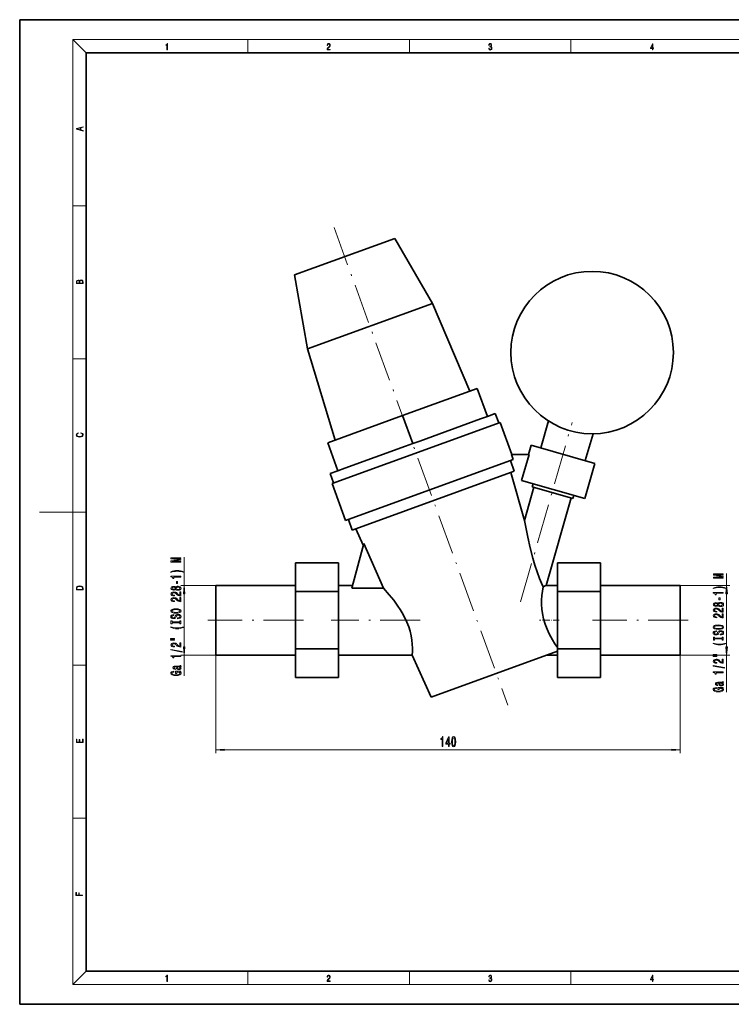
# Model space of a CAD drawing. Extents: x 0 to 420, y 0 to 297.
# Drawn here: x 0 to 215, y 0 to 297 of the extents above; entities that cross this region are included whole.
import ezdxf

# ---------------------------------------------------------------- set-up
doc = ezdxf.new("R2010")
doc.units = 0
doc.linetypes.add('DASHDOT', pattern=[18.5, 12, -3, 0.5, -3])

msp = doc.modelspace()

# ---------------------------------------------------------------- linework, layer by layer
at = {"color": 7, "lineweight": 35}
for p, q in [((210, 297), (0, 297)), ((0, 297), (0, 0)), ((420, 297), (210, 297)), ((410, 287), (20, 287)), ((20, 287), (20, 10)), ((113.148895, 231.03064), (82.838684, 219.998627)), ((113.148895, 231.03064), (124.470917, 211.420349)), ((86.770782, 197.698624), (82.838684, 219.998627)), ((86.770782, 197.698624), (124.470917, 211.420349)), ((124.470917, 211.420349), (135.700287, 184.965607)), ((95.17337, 170.215012), (86.770782, 197.698624)), ((115.436829, 177.590302), (137.989441, 185.798798)), ((141.067627, 177.341553), (137.989441, 185.798798)), ((92.884216, 169.381821), (115.436829, 177.590302)), ((144.841217, 175.522491), (94.240906, 157.105499)), ((118.515015, 169.133072), (115.436829, 177.590302)), ((138.935242, 176.56543), (120.6474, 169.90921)), ((141.067627, 177.341553), (138.935242, 176.56543)), ((143.41687, 178.196609), (141.067627, 177.341553)), ((143.41687, 178.196609), (144.442932, 175.377533)), ((144.841217, 175.522491), (148.360809, 165.852509)), ((157.108093, 167.859009), (159.429291, 175.954071)), ((95.962372, 160.924591), (92.884216, 169.381821)), ((120.6474, 169.90921), (118.515015, 169.133072)), ((170.565735, 164.000092), (172.886963, 172.095154)), ((116.382599, 168.356949), (98.094788, 161.700714)), ((118.515015, 169.133072), (116.382599, 168.356949)), ((153.411835, 165.852509), (154.224304, 168.685913)), ((154.224304, 168.685913), (173.449524, 163.173172)), ((98.294617, 145.968018), (148.825043, 164.359573)), ((147.986328, 164.054321), (149.156891, 160.838287)), ((153.622009, 165.852509), (148.281647, 165.852509)), ((148.825043, 164.359573), (148.281647, 165.852509)), ((151.372192, 158.006485), (153.622009, 165.852509)), ((95.962372, 160.924591), (93.613159, 160.069534)), ((98.094788, 161.700714), (95.962372, 160.924591)), ((149.156891, 160.838287), (100.301453, 143.056366)), ((152.224976, 145.956757), (148.089081, 160.449631)), ((173.449524, 163.173172), (170.403229, 152.549438)), ((94.639221, 157.250458), (93.613159, 160.069534)), ((170.403229, 152.549438), (151.372192, 158.006485)), ((98.294617, 145.968018), (94.240906, 157.105499)), ((155.091553, 155.953644), (152.224976, 145.956757)), ((154.795044, 157.025009), (154.533691, 156.113617)), ((166.825531, 152.588989), (154.533691, 156.113617)), ((166.296844, 152.740585), (158.730164, 126.352501)), ((167.086853, 153.500381), (166.825531, 152.588989)), ((100.301453, 143.056366), (99.13092, 146.2724)), ((103.595093, 138.450928), (101.365967, 143.443802)), ((103.729523, 138.952667), (100.141174, 125.560745)), ((109.724579, 125.560745), (103.729523, 138.952667)), ((83.167542, 124.512756), (83.167542, 133.173004)), ((83.167542, 133.173004), (96.167542, 133.173004)), ((96.167542, 133.173004), (96.167542, 124.512756)), ((162.167542, 133.173004), (175.167542, 133.173004)), ((162.167542, 124.512756), (162.167542, 133.173004)), ((175.167542, 133.173004), (175.167542, 124.512756)), ((59.167542, 126.352501), (59.167542, 105.352501)), ((59.167542, 126.352501), (83.167542, 126.352501)), ((96.167542, 126.352501), (100.353333, 126.352501)), ((100.141174, 125.560745), (109.724579, 125.560745)), ((158.730164, 126.352501), (162.167542, 126.352501)), ((175.167542, 126.352501), (199.167542, 126.352501)), ((199.167542, 105.352501), (199.167542, 126.352501)), ((83.167542, 107.192245), (83.167542, 124.512756)), ((83.167542, 124.512756), (96.167542, 124.512756)), ((96.167542, 124.512756), (96.167542, 107.192245)), ((162.167542, 124.512756), (175.167542, 124.512756)), ((162.167542, 107.192245), (162.167542, 124.512756)), ((175.167542, 124.512756), (175.167542, 107.192245)), ((83.167542, 98.53199), (83.167542, 107.192245)), ((83.167542, 107.192245), (96.167542, 107.192245)), ((96.167542, 107.192245), (96.167542, 98.53199)), ((162.167542, 107.192245), (175.167542, 107.192245)), ((162.167542, 98.53199), (162.167542, 107.192245)), ((175.167542, 107.192245), (175.167542, 98.53199)), ((83.167542, 105.352501), (59.167542, 105.352501)), ((118.372223, 105.352501), (96.167542, 105.352501)), ((124.059143, 92.614746), (118.372223, 105.352501)), ((124.059143, 92.614746), (162.167542, 106.485077)), ((162.167542, 105.352501), (159.055817, 105.352501)), ((199.167542, 105.352501), (175.167542, 105.352501)), ((96.167542, 98.53199), (83.167542, 98.53199)), ((175.167542, 98.53199), (162.167542, 98.53199)), ((20, 10), (410, 10)), ((0, 0), (420, 0))]:
    msp.add_line(p, q, dxfattribs=at)
at = {"color": 7, "lineweight": 13}
for p, q in [((20, 287), (16, 291)), ((16, 291), (414, 291)), ((16, 291), (16, 6)), ((68.75, 287), (68.75, 291)), ((117.5, 287), (117.5, 291)), ((166.25, 287), (166.25, 291)), ((16, 240.833328), (20, 240.833328)), ((16, 194.666672), (20, 194.666672)), ((16, 148.5), (6, 148.5)), ((16, 148.5), (20, 148.5)), ((49.617249, 126.352501), (49.617249, 134.834427)), ((213.186646, 126.352501), (213.186646, 129.941116)), ((59.167542, 126.352501), (48.617249, 126.352501)), ((199.167542, 126.352501), (214.186646, 126.352501)), ((49.617249, 107.842987), (49.617249, 123.862015)), ((213.186646, 107.842987), (213.186646, 123.862015)), ((59.167542, 105.352501), (48.617249, 105.352501)), ((49.617249, 99.045364), (49.617249, 105.352501)), ((59.167542, 105.352501), (59.167542, 75.731026)), ((199.167542, 105.352501), (199.167542, 75.731026)), ((199.167542, 105.352501), (214.186646, 105.352501)), ((213.186646, 94.152061), (213.186646, 105.352501)), ((16, 102.333336), (20, 102.333336)), ((61.658051, 76.731026), (196.677063, 76.731026)), ((16, 56.166668), (20, 56.166668)), ((20, 10), (16, 6)), ((68.75, 6), (68.75, 10)), ((117.5, 6), (117.5, 10)), ((166.25, 6), (166.25, 10)), ((414, 6), (16, 6))]:
    msp.add_line(p, q, dxfattribs=at)
at = {"color": 7, "linetype": 'DASHDOT', "lineweight": 13}
for p, q in [((94.79126, 234.313507), (147.227417, 90.246407)), ((151.06601, 121.392075), (166.591339, 175.5354)), ((85.567596, 115.852501), (56.766998, 115.852501)), ((120.742188, 115.852501), (93.932953, 115.852501)), ((201.567596, 115.852501), (172.766998, 115.852501))]:
    msp.add_line(p, q, dxfattribs=at)
at = {"color": 7, "linetype": 'DASHDOT', "lineweight": 13, "ltscale": 0.14653}
msp.add_line((162.655975, 115.852501), (156.794769, 115.852501), dxfattribs=at)
at = {"color": 7, "lineweight": 13}
for points in [[(44.407661, 287.874939), (44.545349, 287.874939), (44.545349, 289.819305), (44.424351, 289.819305), (44.393055, 289.644073), (44.324211, 289.524445), (44.209469, 289.454926), (44.055088, 289.435425), (44.046741, 289.435425), (44.046741, 289.315826), (44.067604, 289.315826), (44.272053, 289.340851), (44.407661, 289.424316)], [(92.673645, 287.874939), (93.61454, 287.874939), (93.61454, 288.030701), (92.80925, 288.030701), (92.83429, 288.167023), (92.896873, 288.292175), (92.990753, 288.406219), (93.122185, 288.520294), (93.339157, 288.684387), (93.50605, 288.856873), (93.593674, 289.040436), (93.622879, 289.257416), (93.591591, 289.488281), (93.501877, 289.666321), (93.362106, 289.777588), (93.180603, 289.819305), (92.982407, 289.774811), (92.836372, 289.649628), (92.742493, 289.449341), (92.707024, 289.17395), (92.844719, 289.17395), (92.865578, 289.382599), (92.930252, 289.532806), (93.034561, 289.621796), (93.17643, 289.655182), (93.303688, 289.62738), (93.401741, 289.5495), (93.462242, 289.421539), (93.485191, 289.251862), (93.462242, 289.087738), (93.395485, 288.948639), (93.243187, 288.798431), (93.030396, 288.628754), (92.871841, 288.475769), (92.759178, 288.314453), (92.692421, 288.136414), (92.671562, 287.93335)], [(141.425735, 288.431274), (141.425735, 288.42569), (141.457031, 288.1698), (141.550919, 287.980652), (141.699036, 287.861023), (141.899307, 287.819305), (142.093338, 287.861023), (142.241455, 287.975067), (142.335342, 288.158661), (142.368713, 288.400665), (142.35202, 288.57312), (142.304047, 288.714996), (142.226852, 288.820709), (142.120453, 288.890228), (142.27066, 289.059906), (142.322815, 289.315826), (142.29361, 289.521667), (142.21225, 289.680237), (142.080811, 289.783142), (141.909744, 289.819305), (141.730331, 289.777588), (141.594727, 289.666321), (141.507111, 289.482727), (141.471634, 289.240723), (141.600983, 289.240723), (141.623932, 289.421539), (141.684433, 289.557831), (141.77832, 289.641296), (141.907654, 289.671875), (142.0224, 289.644073), (142.112106, 289.571747), (142.170532, 289.457703), (142.191391, 289.315826), (142.168442, 289.151703), (142.10376, 289.037659), (141.995285, 288.965332), (141.849243, 288.943085), (141.797089, 288.945862), (141.797089, 288.804016), (141.85968, 288.806793), (142.020309, 288.781769), (142.135056, 288.706635), (142.203903, 288.581482), (142.226852, 288.406219), (142.203903, 288.219849), (142.139236, 288.08078), (142.032837, 287.994537), (141.890976, 287.966736), (141.755371, 287.997345), (141.653137, 288.089111), (141.58847, 288.233765), (141.567596, 288.431274)], [(190.807846, 287.874939), (190.945541, 287.874939), (190.945541, 288.356171), (191.137482, 288.356171), (191.137482, 288.503601), (190.945541, 288.503601), (190.945541, 289.763672), (190.797424, 289.763672), (190.179901, 288.503601), (190.179901, 288.356171), (190.807846, 288.356171)], [(190.807846, 288.503601), (190.305069, 288.503601), (190.807846, 289.532806)], [(19.092789, 263.42276), (19.092789, 263.566711), (18.480827, 263.737793), (18.480827, 264.413727), (19.092789, 264.582703), (19.092789, 264.726654), (17.092789, 264.157104), (17.092789, 263.99231)], [(18.316711, 263.783691), (17.287504, 264.073669), (18.316711, 264.365753)], [(19.092787, 217.408386), (19.092787, 217.823547), (19.087223, 218.092667), (19.048281, 218.255386), (18.973177, 218.353439), (18.859129, 218.428558), (18.720047, 218.474442), (18.553148, 218.491135), (18.366779, 218.470276), (18.213789, 218.411865), (18.102522, 218.320068), (18.035763, 218.199066), (17.966223, 218.292953), (17.866083, 218.363876), (17.746473, 218.405609), (17.604609, 218.422287), (17.351479, 218.374313), (17.173454, 218.240784), (17.109476, 218.094757), (17.092787, 217.904907), (17.092787, 217.408386)], [(17.256905, 217.879868), (17.273594, 218.055115), (17.329226, 218.180283), (17.440493, 218.255386), (17.615736, 218.280426), (17.796541, 218.253311), (17.905025, 218.178207), (17.960659, 218.048859), (17.974567, 217.867355), (17.974567, 217.546082), (17.256905, 217.546082)], [(18.928671, 217.546082), (18.138683, 217.546082), (18.138683, 217.961243), (18.1665, 218.128128), (18.241604, 218.251221), (18.36956, 218.324234), (18.544804, 218.349274), (18.733955, 218.324234), (18.850784, 218.251221), (18.91198, 218.128128), (18.928669, 217.950806)], [(18.4391, 172.234772), (18.669977, 172.193054), (18.84244, 172.099167), (18.948141, 171.959396), (18.984303, 171.779984), (18.925888, 171.563004), (18.753426, 171.400284), (18.4697, 171.295975), (18.085833, 171.260513), (17.707529, 171.295975), (17.432148, 171.398193), (17.262466, 171.558838), (17.204052, 171.775803), (17.237432, 171.946884), (17.332008, 172.082489), (17.482216, 172.176361), (17.676931, 172.220169), (17.676931, 172.355774), (17.415457, 172.30571), (17.215179, 172.186798), (17.087223, 172.007385), (17.039936, 171.775803), (17.112259, 171.504593), (17.198488, 171.391937), (17.3181, 171.295975), (17.646334, 171.164536), (17.854956, 171.129074), (18.088614, 171.118637), (18.327835, 171.129074), (18.536459, 171.164536), (18.870256, 171.293884), (19.078878, 171.500427), (19.14842, 171.771637), (19.098351, 172.011551), (18.962049, 172.195145), (18.739519, 172.316147), (18.4391, 172.370377)], [(48.617249, 133.405319), (48.617249, 133.605026), (45.89389, 133.605026), (48.617249, 133.9422), (48.617249, 134.165253), (45.89389, 134.499847), (48.617249, 134.499847), (48.617249, 134.702148), (45.617249, 134.702148), (45.617249, 134.385712), (48.262787, 134.053726), (45.617249, 133.724335), (45.617249, 133.405319)], [(49.451538, 130.444214), (48.976044, 130.630966), (48.504852, 130.763245), (48.016388, 130.841049), (47.49765, 130.866989), (46.983246, 130.841049), (46.490448, 130.763245), (46.019257, 130.630966), (45.543762, 130.444214), (45.543762, 130.280823), (46.001984, 130.426056), (46.486115, 130.529816), (46.987579, 130.592056), (47.49765, 130.615402), (48.007751, 130.592056), (48.513489, 130.529816), (48.993317, 130.423477), (49.451538, 130.280823)], [(48.617249, 128.872894), (48.617249, 129.108917), (45.595642, 129.108917), (45.595642, 128.932541), (45.859314, 128.885864), (46.03656, 128.792496), (46.140289, 128.649841), (46.174896, 128.452728), (46.481812, 128.452728), (46.481812, 128.872894)], [(212.186615, 128.512009), (212.186615, 128.711731), (209.463257, 128.711731), (212.186615, 129.048904), (212.186615, 129.271957), (209.463257, 129.606537), (212.186615, 129.606537), (212.186615, 129.808838), (209.186615, 129.808838), (209.186615, 129.492416), (211.832153, 129.160431), (209.186615, 128.831039), (209.186615, 128.512009)], [(17.092787, 125.368179), (17.092787, 125.01561), (19.092787, 125.01561), (19.092787, 125.42868), (19.078878, 125.683205), (19.006556, 125.87722), (18.867474, 126.010742), (18.667196, 126.110878), (18.408503, 126.171379), (18.088614, 126.192245), (17.790979, 126.171379), (17.543413, 126.117134), (17.345917, 126.027428), (17.201271, 125.908516), (17.109476, 125.71032), (17.092787, 125.470406)], [(18.928671, 125.153297), (17.256905, 125.153297), (17.256905, 125.42868), (17.270811, 125.658165), (17.345917, 125.833412), (17.465527, 125.927292), (17.629644, 125.994049), (17.838266, 126.035774), (18.094177, 126.050377), (18.361216, 126.035774), (18.575401, 125.994049), (18.739519, 125.923119), (18.853565, 125.822983), (18.917543, 125.660255), (18.928669, 125.443283)], [(47.000519, 125.175201), (47.121582, 125.042923), (47.290161, 124.952141), (47.501984, 124.895081), (47.757019, 124.876923), (48.141754, 124.918427), (48.440002, 125.037735), (48.630219, 125.232254), (48.703705, 125.496811), (48.630219, 125.758774), (48.440002, 125.953293), (48.141754, 126.072601), (47.757019, 126.116699), (47.501984, 126.095947), (47.290161, 126.041481), (47.121582, 125.948105), (47.000519, 125.818428), (46.89679, 125.922173), (46.75415, 125.994797), (46.581238, 126.038887), (46.369415, 126.054451), (46.0625, 126.012947), (45.816101, 125.904015), (45.656158, 125.727646), (45.595642, 125.496811), (45.656158, 125.263382), (45.816101, 125.087013), (46.0625, 124.975487), (46.369415, 124.936584), (46.581238, 124.949547), (46.75415, 124.993645)], [(46.403992, 125.182976), (46.213776, 125.203728), (46.066803, 125.265976), (45.976044, 125.364532), (45.941467, 125.496811), (45.976044, 125.626495), (46.066803, 125.725052), (46.213776, 125.7873), (46.403992, 125.810646), (46.598511, 125.7873), (46.749817, 125.725052), (46.849243, 125.626495), (46.879486, 125.496811), (46.84491, 125.364532), (46.749817, 125.265976), (46.598511, 125.203728)], [(47.748383, 125.125916), (47.519257, 125.149261), (47.346344, 125.22448), (47.233978, 125.341194), (47.195068, 125.496811), (47.233978, 125.649841), (47.346344, 125.766556), (47.519257, 125.841766), (47.748383, 125.867706), (47.994781, 125.841766), (48.180664, 125.766556), (48.301697, 125.649841), (48.340607, 125.496811), (48.301697, 125.341194), (48.180664, 125.22448), (47.994781, 125.149261)], [(47.62735, 126.894363), (47.62735, 127.522026), (47.285828, 127.522026), (47.285828, 126.894363)], [(49.835144, 123.862015), (49.617249, 126.352501), (49.399353, 123.862015)], [(213.020905, 125.550919), (212.54541, 125.737663), (212.074219, 125.869934), (211.585754, 125.947746), (211.067017, 125.973686), (210.552612, 125.947746), (210.059814, 125.869934), (209.588623, 125.737663), (209.113129, 125.550919), (209.113129, 125.387512), (209.57135, 125.532761), (210.055481, 125.636505), (210.556946, 125.698753), (211.067017, 125.722099), (211.577118, 125.698753), (212.082855, 125.636505), (212.562683, 125.530167), (213.020905, 125.387512)], [(213.404541, 123.862015), (213.186646, 126.352501), (212.968719, 123.862015)], [(48.617249, 123.152573), (48.617249, 124.389748), (48.245483, 124.389748), (48.245483, 123.411942), (48.042328, 123.466408), (47.873718, 123.559776), (47.566803, 123.847672), (47.437134, 124.000702), (47.251251, 124.171883), (47.035126, 124.293785), (46.78006, 124.363815), (46.490448, 124.389748), (46.12735, 124.345657), (45.842041, 124.223755), (45.660461, 124.03701), (45.595642, 123.795799), (45.669128, 123.546814), (45.872284, 123.357475), (46.196503, 123.235573), (46.624451, 123.194077), (46.684967, 123.194077), (46.684967, 123.430099), (46.650391, 123.430099), (46.356445, 123.453438), (46.140289, 123.523468), (46.001984, 123.634995), (45.954437, 123.782837), (45.99765, 123.933266), (46.105713, 124.044792), (46.274323, 124.117416), (46.486115, 124.143356), (46.684967, 124.125198), (46.853546, 124.07592), (47.000519, 123.99292), (47.130219, 123.878799), (47.268555, 123.725777), (47.53656, 123.471596), (47.821869, 123.292633), (48.167694, 123.186295), (48.604279, 123.152573)], [(48.617249, 121.441193), (48.617249, 122.678368), (48.245483, 122.678368), (48.245483, 121.700554), (48.042328, 121.75502), (47.873718, 121.848396), (47.566803, 122.136292), (47.437134, 122.289322), (47.251251, 122.460503), (47.035126, 122.582405), (46.78006, 122.652428), (46.490448, 122.678368), (46.12735, 122.634277), (45.842041, 122.512375), (45.660461, 122.32563), (45.595642, 122.084419), (45.669128, 121.835426), (45.872284, 121.646088), (46.196503, 121.524185), (46.624451, 121.482689), (46.684967, 121.482689), (46.684967, 121.718712), (46.650391, 121.718712), (46.356445, 121.742058), (46.140289, 121.812088), (46.001984, 121.923615), (45.954437, 122.071449), (45.99765, 122.221886), (46.105713, 122.333412), (46.274323, 122.406036), (46.486115, 122.431969), (46.684967, 122.413811), (46.853546, 122.364532), (47.000519, 122.28154), (47.130219, 122.167419), (47.268555, 122.014389), (47.53656, 121.760208), (47.821869, 121.581245), (48.167694, 121.474907), (48.604279, 121.441193)], [(212.186615, 123.979591), (212.186615, 124.215614), (209.165009, 124.215614), (209.165009, 124.039246), (209.42868, 123.992561), (209.605927, 123.899185), (209.709656, 123.756538), (209.744263, 123.559418), (210.051178, 123.559418), (210.051178, 123.979591)], [(211.196716, 122.00106), (211.196716, 122.628723), (210.855194, 122.628723), (210.855194, 122.00106)], [(47.117249, 117.984711), (47.791595, 118.031395), (48.288727, 118.16626), (48.595642, 118.37635), (48.699371, 118.651276), (48.595642, 118.923615), (48.288727, 119.136292), (47.791595, 119.26857), (47.117249, 119.317848), (46.447205, 119.26857), (46.174896, 119.21151), (45.950104, 119.136292), (45.643188, 118.923615), (45.565369, 118.79393), (45.535126, 118.651276), (45.643188, 118.373756), (45.94577, 118.163666), (46.442902, 118.031395)], [(47.117249, 118.233696), (46.594208, 118.26223), (46.209473, 118.347816), (45.976044, 118.480095), (45.89389, 118.651276), (45.976044, 118.819862), (46.213776, 118.952141), (46.598511, 119.037735), (47.117249, 119.068855), (47.640289, 119.037735), (48.025024, 118.952141), (48.258453, 118.819862), (48.336273, 118.651276), (48.258453, 118.480095), (48.025024, 118.347816), (47.644623, 118.26223)], [(210.569885, 120.281898), (210.690948, 120.14962), (210.859528, 120.058838), (211.07135, 120.001778), (211.326385, 119.983627), (211.711121, 120.025124), (212.009369, 120.144432), (212.199585, 120.338959), (212.273071, 120.603508), (212.199585, 120.865471), (212.009369, 121.059998), (211.711121, 121.179306), (211.326385, 121.223396), (211.07135, 121.202644), (210.859528, 121.148178), (210.690948, 121.05481), (210.569885, 120.925125), (210.466156, 121.02887), (210.323517, 121.101494), (210.150604, 121.145584), (209.938782, 121.161148), (209.631866, 121.119644), (209.385468, 121.010712), (209.225525, 120.834343), (209.165009, 120.603508), (209.225525, 120.370079), (209.385468, 120.19371), (209.631866, 120.082184), (209.938782, 120.043282), (210.150604, 120.056244), (210.323517, 120.100342)], [(212.186615, 118.25927), (212.186615, 119.496452), (211.81485, 119.496452), (211.81485, 118.518639), (211.611694, 118.573105), (211.443085, 118.666481), (211.136169, 118.954376), (211.0065, 119.107399), (210.820618, 119.27858), (210.604492, 119.400482), (210.349426, 119.470512), (210.059814, 119.496452), (209.696716, 119.452354), (209.411407, 119.330452), (209.229828, 119.143707), (209.165009, 118.902504), (209.238495, 118.653511), (209.44165, 118.464172), (209.765869, 118.34227), (210.193817, 118.300774), (210.254333, 118.300774), (210.254333, 118.536797), (210.219757, 118.536797), (209.925812, 118.560135), (209.709656, 118.630165), (209.57135, 118.741692), (209.523804, 118.889534), (209.567017, 119.039963), (209.675079, 119.151489), (209.843689, 119.224113), (210.055481, 119.250053), (210.254333, 119.231895), (210.422913, 119.182617), (210.569885, 119.099617), (210.699585, 118.985497), (210.837921, 118.832474), (211.105927, 118.578293), (211.391235, 118.39933), (211.737061, 118.292992), (212.173645, 118.25927)], [(209.973358, 120.289673), (209.783142, 120.310425), (209.636169, 120.372673), (209.54541, 120.47123), (209.510834, 120.603508), (209.54541, 120.733192), (209.636169, 120.831749), (209.783142, 120.893997), (209.973358, 120.917343), (210.167877, 120.893997), (210.319183, 120.831749), (210.41861, 120.733192), (210.448853, 120.603508), (210.414276, 120.47123), (210.319183, 120.372673), (210.167877, 120.310425)], [(211.317749, 120.232613), (211.088623, 120.255959), (210.91571, 120.331177), (210.803345, 120.447891), (210.764435, 120.603508), (210.803345, 120.756538), (210.91571, 120.873253), (211.088623, 120.948463), (211.317749, 120.974403), (211.564148, 120.948463), (211.750031, 120.873253), (211.871063, 120.756538), (211.909973, 120.603508), (211.871063, 120.447891), (211.750031, 120.331177), (211.564148, 120.255959)], [(47.62735, 116.530098), (47.62735, 116.294075), (48.085541, 116.345947), (48.422729, 116.475632), (48.625885, 116.675339), (48.699371, 116.945084), (48.630219, 117.212227), (48.440002, 117.411942), (48.141754, 117.539032), (47.748383, 117.585716), (47.39389, 117.546814), (47.164795, 117.437874), (47.013489, 117.261505), (46.901123, 117.025482), (46.81897, 116.823181), (46.723877, 116.690903), (46.585541, 116.615685), (46.369415, 116.592346), (46.174896, 116.615685), (46.027924, 116.683121), (45.928497, 116.786865), (45.89389, 116.92952), (45.937134, 117.074768), (46.053833, 117.188889), (46.248383, 117.264099), (46.512054, 117.300415), (46.512054, 117.536438), (46.503418, 117.536438), (46.097076, 117.494934), (45.794495, 117.373032), (45.604279, 117.181107), (45.539429, 116.921738), (45.604279, 116.688309), (45.785828, 116.506752), (46.066803, 116.390038), (46.429932, 116.348541), (46.75415, 116.382256), (46.974609, 116.48082), (47.121582, 116.636436), (47.233978, 116.849113), (47.333374, 117.059204), (47.428497, 117.217415), (47.566803, 117.313385), (47.791595, 117.347099), (48.020721, 117.315971), (48.193604, 117.235573), (48.301697, 117.11367), (48.336273, 116.95546), (48.288727, 116.779091), (48.150391, 116.644218), (47.925598, 116.558624)], [(212.186615, 116.54789), (212.186615, 117.785065), (211.81485, 117.785065), (211.81485, 116.807259), (211.611694, 116.861725), (211.443085, 116.955093), (211.136169, 117.242989), (211.0065, 117.396019), (210.820618, 117.5672), (210.604492, 117.689102), (210.349426, 117.759132), (210.059814, 117.785065), (209.696716, 117.740974), (209.411407, 117.619072), (209.229828, 117.432327), (209.165009, 117.191116), (209.238495, 116.942123), (209.44165, 116.752792), (209.765869, 116.63089), (210.193817, 116.589386), (210.254333, 116.589386), (210.254333, 116.825409), (210.219757, 116.825409), (209.925812, 116.848755), (209.709656, 116.918785), (209.57135, 117.030312), (209.523804, 117.178146), (209.567017, 117.328583), (209.675079, 117.440109), (209.843689, 117.512733), (210.055481, 117.538666), (210.254333, 117.520515), (210.422913, 117.47123), (210.569885, 117.388237), (210.699585, 117.274117), (210.837921, 117.121086), (211.105927, 116.866913), (211.391235, 116.68795), (211.737061, 116.581604), (212.173645, 116.54789)], [(49.451538, 113.706467), (49.451538, 113.869865), (48.993317, 113.722023), (48.513489, 113.618279), (48.007751, 113.553436), (47.49765, 113.532692), (46.987579, 113.553436), (46.486115, 113.618279), (46.001984, 113.722023), (45.543762, 113.869865), (45.543762, 113.706467), (46.019257, 113.517128), (46.490448, 113.38485), (46.983246, 113.307037), (47.49765, 113.283699), (48.016388, 113.307037), (48.504852, 113.38485), (48.976044, 113.517128)], [(48.25415, 115.1092), (48.25415, 114.777214), (48.617249, 114.777214), (48.617249, 115.67981), (48.25415, 115.67981), (48.25415, 115.347816), (45.980347, 115.347816), (45.980347, 115.67981), (45.617249, 115.67981), (45.617249, 114.777214), (45.980347, 114.777214), (45.980347, 115.1092)], [(210.686615, 113.091408), (211.360962, 113.138092), (211.858093, 113.272964), (212.165009, 113.483047), (212.268738, 113.757973), (212.165009, 114.030312), (211.858093, 114.242989), (211.360962, 114.375267), (210.686615, 114.424545), (210.016571, 114.375267), (209.744263, 114.318207), (209.51947, 114.242989), (209.212555, 114.030312), (209.134735, 113.900627), (209.104492, 113.757973), (209.212555, 113.480453), (209.515137, 113.27037), (210.012268, 113.138092)], [(210.686615, 113.340393), (210.163574, 113.368927), (209.778839, 113.454514), (209.54541, 113.586792), (209.463257, 113.757973), (209.54541, 113.926567), (209.783142, 114.058838), (210.167877, 114.144432), (210.686615, 114.175552), (211.209656, 114.144432), (211.594391, 114.058838), (211.82782, 113.926567), (211.90564, 113.757973), (211.82782, 113.586792), (211.594391, 113.454514), (211.213989, 113.368927)], [(45.509186, 110.195511), (46.684967, 110.195511), (46.684967, 110.369286), (45.509186, 110.369286)], [(45.509186, 109.819435), (46.684967, 109.819435), (46.684967, 109.995804), (45.509186, 109.995804)], [(211.196716, 111.636795), (211.196716, 111.400772), (211.654907, 111.452644), (211.992096, 111.582329), (212.195251, 111.782036), (212.268738, 112.051781), (212.199585, 112.318924), (212.009369, 112.518639), (211.711121, 112.645729), (211.317749, 112.692413), (210.963257, 112.653511), (210.734161, 112.544579), (210.582855, 112.36821), (210.47049, 112.132187), (210.388336, 111.929878), (210.293243, 111.7976), (210.154907, 111.722382), (209.938782, 111.699043), (209.744263, 111.722382), (209.59729, 111.789818), (209.497864, 111.89357), (209.463257, 112.036217), (209.5065, 112.181465), (209.623199, 112.295586), (209.817749, 112.370804), (210.081421, 112.407112), (210.081421, 112.643135), (210.072784, 112.643135), (209.666443, 112.601639), (209.363861, 112.479736), (209.173645, 112.287804), (209.108795, 112.028435), (209.173645, 111.795006), (209.355194, 111.613449), (209.636169, 111.496735), (209.999298, 111.455238), (210.323517, 111.488953), (210.543976, 111.587517), (210.690948, 111.743134), (210.803345, 111.955811), (210.90274, 112.165901), (210.997864, 112.324112), (211.136169, 112.420082), (211.360962, 112.453796), (211.590088, 112.422676), (211.76297, 112.34227), (211.871063, 112.220367), (211.90564, 112.062157), (211.858093, 111.885788), (211.719757, 111.750916), (211.494965, 111.665321)], [(211.823517, 110.215897), (211.823517, 109.883911), (212.186615, 109.883911), (212.186615, 110.786507), (211.823517, 110.786507), (211.823517, 110.454514), (209.549713, 110.454514), (209.549713, 110.786507), (209.186615, 110.786507), (209.186615, 109.883911), (209.549713, 109.883911), (209.549713, 110.215897)], [(49.019257, 106.266983), (49.019257, 106.445946), (45.535126, 107.073608), (45.535126, 106.892052)], [(48.617249, 107.750122), (48.617249, 108.987297), (48.245483, 108.987297), (48.245483, 108.009491), (48.042328, 108.063957), (47.873718, 108.157326), (47.566803, 108.445221), (47.437134, 108.598251), (47.251251, 108.769432), (47.035126, 108.891335), (46.78006, 108.961365), (46.490448, 108.987297), (46.12735, 108.943207), (45.842041, 108.821304), (45.660461, 108.63456), (45.595642, 108.393349), (45.669128, 108.144363), (45.872284, 107.955025), (46.196503, 107.833122), (46.624451, 107.791626), (46.684967, 107.791626), (46.684967, 108.027649), (46.650391, 108.027649), (46.356445, 108.050987), (46.140289, 108.121017), (46.001984, 108.232544), (45.954437, 108.380386), (45.99765, 108.530815), (46.105713, 108.642342), (46.274323, 108.714966), (46.486115, 108.740906), (46.684967, 108.722748), (46.853546, 108.67347), (47.000519, 108.590469), (47.130219, 108.476349), (47.268555, 108.323326), (47.53656, 108.069145), (47.821869, 107.890182), (48.167694, 107.783844), (48.604279, 107.750122)], [(49.399353, 107.842987), (49.617249, 105.352501), (49.835144, 107.842987)], [(213.020905, 108.813164), (213.020905, 108.976562), (212.562683, 108.828728), (212.082855, 108.724976), (211.577118, 108.660141), (211.067017, 108.639389), (210.556946, 108.660141), (210.055481, 108.724976), (209.57135, 108.828728), (209.113129, 108.976562), (209.113129, 108.813164), (209.588623, 108.623825), (210.059814, 108.491547), (210.552612, 108.413742), (211.067017, 108.390396), (211.585754, 108.413742), (212.074219, 108.491547), (212.54541, 108.623825)], [(212.968719, 107.842987), (213.186646, 105.352501), (213.404541, 107.842987)], [(48.617249, 104.913521), (48.617249, 105.149544), (45.595642, 105.149544), (45.595642, 104.973175), (45.859314, 104.926491), (46.03656, 104.833122), (46.140289, 104.690468), (46.174896, 104.493347), (46.481812, 104.493347), (46.481812, 104.913521)], [(209.078552, 105.302208), (210.254333, 105.302208), (210.254333, 105.475983), (209.078552, 105.475983)], [(209.078552, 104.926132), (210.254333, 104.926132), (210.254333, 105.102501), (209.078552, 105.102501)], [(212.186615, 102.856819), (212.186615, 104.093994), (211.81485, 104.093994), (211.81485, 103.116188), (211.611694, 103.170654), (211.443085, 103.264023), (211.136169, 103.551926), (211.0065, 103.704948), (210.820618, 103.876129), (210.604492, 103.998032), (210.349426, 104.068062), (210.059814, 104.093994), (209.696716, 104.049904), (209.411407, 103.928001), (209.229828, 103.741257), (209.165009, 103.500046), (209.238495, 103.25106), (209.44165, 103.061722), (209.765869, 102.939819), (210.193817, 102.898315), (210.254333, 102.898315), (210.254333, 103.134346), (210.219757, 103.134346), (209.925812, 103.157684), (209.709656, 103.227715), (209.57135, 103.339241), (209.523804, 103.487083), (209.567017, 103.637512), (209.675079, 103.749039), (209.843689, 103.821663), (210.055481, 103.847595), (210.254333, 103.829445), (210.422913, 103.780167), (210.569885, 103.697166), (210.699585, 103.583046), (210.837921, 103.430023), (211.105927, 103.175842), (211.391235, 102.99688), (211.737061, 102.890541), (212.173645, 102.856819)], [(48.314667, 101.827934), (48.327637, 101.827934), (48.474609, 101.840897), (48.578339, 101.879807), (48.660461, 102.043205), (48.625885, 102.170296), (48.33194, 102.170296), (48.34491, 102.115829), (48.288727, 102.043205), (48.115814, 102.030235), (46.914093, 102.030235), (46.607147, 101.999115), (46.391022, 101.908333), (46.261353, 101.750122), (46.213776, 101.527069), (46.265656, 101.309196), (46.412628, 101.148392), (46.641754, 101.047241), (46.944336, 101.013519), (46.970276, 101.013519), (46.970276, 101.218422), (46.788727, 101.23658), (46.659027, 101.29364), (46.581238, 101.387009), (46.550964, 101.519287), (46.572571, 101.646378), (46.637421, 101.737152), (46.749817, 101.791618), (46.905426, 101.809776), (47.086975, 101.7994), (47.177765, 101.757904), (47.221008, 101.65416), (47.255585, 101.459633), (47.333374, 101.23658), (47.47171, 101.078362), (47.687866, 100.984993), (48.007751, 100.956459), (48.29303, 100.982399), (48.504852, 101.062805), (48.638855, 101.192482), (48.686401, 101.371445), (48.595642, 101.612656)], [(47.804565, 101.801994), (48.029358, 101.770874), (48.202271, 101.687874), (48.314667, 101.563377), (48.353546, 101.410355), (48.33194, 101.31179), (48.262787, 101.241768), (48.141754, 101.19767), (47.973145, 101.184708), (47.821869, 101.195076), (47.713776, 101.23658), (47.592743, 101.402573), (47.540894, 101.612656), (47.437134, 101.801994)], [(212.588623, 101.37368), (212.588623, 101.552643), (209.104492, 102.180305), (209.104492, 101.998749)], [(48.21524, 100.300697), (48.617249, 100.344788), (48.617249, 100.474472), (46.996216, 100.474472), (46.996216, 99.818275), (47.363647, 99.818275), (47.363647, 100.222885), (47.389587, 100.222885), (47.787292, 100.191765), (48.081238, 100.108765), (48.26709, 99.981674), (48.327637, 99.823463), (48.249817, 99.647095), (48.016388, 99.509628), (47.631653, 99.421448), (47.104279, 99.39032), (46.581238, 99.418854), (46.196503, 99.507034), (45.963074, 99.647095), (45.880951, 99.836433), (45.924164, 99.966118), (46.045197, 100.072456), (46.248383, 100.150269), (46.520721, 100.194359), (46.520721, 100.451126), (46.105713, 100.383698), (45.794495, 100.256607), (45.604279, 100.077644), (45.535126, 99.851997), (45.643188, 99.55632), (45.95874, 99.333267), (46.455872, 99.190613), (47.117249, 99.141335), (47.782959, 99.190613), (48.28006, 99.333267), (48.595642, 99.54335), (48.699371, 99.807907), (48.664795, 99.955742), (48.578339, 100.08802), (48.427032, 100.202141)], [(212.186615, 100.020218), (212.186615, 100.256241), (209.165009, 100.256241), (209.165009, 100.079872), (209.42868, 100.033188), (209.605927, 99.939819), (209.709656, 99.797165), (209.744263, 99.600052), (210.051178, 99.600052), (210.051178, 100.020218)], [(211.784607, 95.407394), (212.186615, 95.451485), (212.186615, 95.581169), (210.565582, 95.581169), (210.565582, 94.924973), (210.933014, 94.924973), (210.933014, 95.32959), (210.958954, 95.32959), (211.356659, 95.298462), (211.650604, 95.215462), (211.836456, 95.088379), (211.897003, 94.930161), (211.819183, 94.753792), (211.585754, 94.616333), (211.201019, 94.528145), (210.673645, 94.497025), (210.150604, 94.525551), (209.765869, 94.613739), (209.53244, 94.753792), (209.450317, 94.94313), (209.49353, 95.072815), (209.614563, 95.179153), (209.817749, 95.256958), (210.090088, 95.301056), (210.090088, 95.557831), (209.675079, 95.490395), (209.363861, 95.363304), (209.173645, 95.184341), (209.104492, 94.958694), (209.212555, 94.66301), (209.528107, 94.439957), (210.025238, 94.29731), (210.686615, 94.248032), (211.352325, 94.29731), (211.849426, 94.439957), (212.165009, 94.650047), (212.268738, 94.914597), (212.234161, 95.062439), (212.147705, 95.194717), (211.996399, 95.308838)], [(211.884033, 96.934631), (211.897003, 96.934631), (212.043976, 96.947601), (212.147705, 96.986504), (212.229828, 97.149902), (212.195251, 97.276993), (211.901306, 97.276993), (211.914276, 97.222527), (211.858093, 97.149902), (211.685181, 97.136932), (210.483459, 97.136932), (210.176514, 97.105812), (209.960388, 97.01503), (209.830719, 96.856819), (209.783142, 96.633766), (209.835022, 96.415894), (209.981995, 96.255089), (210.211121, 96.153938), (210.513702, 96.120224), (210.539642, 96.120224), (210.539642, 96.325119), (210.358093, 96.343277), (210.228394, 96.400337), (210.150604, 96.493706), (210.120331, 96.625984), (210.141937, 96.753075), (210.206787, 96.843849), (210.319183, 96.898315), (210.474792, 96.916473), (210.656342, 96.906097), (210.747131, 96.864601), (210.790375, 96.760849), (210.824951, 96.56633), (210.90274, 96.343277), (211.041077, 96.185059), (211.257233, 96.09169), (211.577118, 96.063156), (211.862396, 96.089096), (212.074219, 96.169495), (212.208221, 96.299179), (212.255768, 96.478149), (212.165009, 96.719353)], [(211.373932, 96.908691), (211.598724, 96.877571), (211.771637, 96.794571), (211.884033, 96.670074), (211.922913, 96.517052), (211.901306, 96.418488), (211.832153, 96.348465), (211.711121, 96.304367), (211.542511, 96.291397), (211.391235, 96.301773), (211.283142, 96.343277), (211.162109, 96.50927), (211.11026, 96.719353), (211.0065, 96.908691)], [(127.409485, 77.731026), (127.645508, 77.731026), (127.645508, 80.75264), (127.469147, 80.75264), (127.422455, 80.488953), (127.329071, 80.311722), (127.186432, 80.20797), (126.989319, 80.173386), (126.989319, 79.86647), (127.409485, 79.86647)], [(129.310211, 77.731026), (129.54364, 77.731026), (129.54364, 78.474541), (129.800415, 78.474541), (129.800415, 78.820358), (129.54364, 78.820358), (129.54364, 80.666183), (129.307617, 80.666183), (128.519135, 78.85495), (128.519135, 78.474541), (129.310211, 78.474541)], [(130.253876, 79.196442), (130.292786, 78.517769), (130.414703, 78.033615), (130.609222, 77.73967), (130.878967, 77.644569), (131.146118, 77.73967), (131.340637, 78.033615), (131.45993, 78.517769), (131.501434, 79.196442), (131.45993, 79.870796), (131.410645, 80.138809), (131.340637, 80.359268), (131.146118, 80.653214), (130.878967, 80.75264), (130.609222, 80.653214), (130.414703, 80.35495), (130.292786, 79.870796)], [(130.502869, 79.196442), (130.523621, 79.719498), (130.58847, 80.095581), (130.70517, 80.31604), (130.878967, 80.393845), (131.05014, 80.31604), (131.16684, 80.095581), (131.231689, 79.719498), (131.252441, 79.196442), (131.231689, 78.669067), (131.16684, 78.292984), (131.05014, 78.072525), (130.878967, 77.999039), (130.70517, 78.072525), (130.58847, 78.292984), (130.523621, 78.669067)], [(19.092787, 78.944901), (19.092787, 79.952545), (18.928669, 79.952545), (18.928671, 79.082588), (18.147028, 79.082588), (18.147028, 79.854492), (17.982912, 79.854492), (17.982912, 79.082588), (17.256905, 79.082588), (17.256905, 79.927513), (17.092787, 79.927513), (17.092787, 78.944901)], [(128.73703, 78.820358), (129.310211, 80.164742), (129.310211, 78.820358)], [(61.658051, 76.948914), (59.167542, 76.731026), (61.658051, 76.513138)], [(196.677063, 76.513138), (199.167542, 76.731026), (196.677063, 76.948914)], [(18.923407, 32.784916), (18.923407, 32.922607), (17.974867, 32.922607), (17.974867, 33.65905), (17.810751, 33.65905), (17.810751, 32.922607), (17.087524, 32.922607), (17.087524, 33.734154), (16.923407, 33.734154), (16.923407, 32.784916)], [(44.407661, 6.874945), (44.545349, 6.874945), (44.545349, 8.819312), (44.424351, 8.819312), (44.393055, 8.644069), (44.324211, 8.524458), (44.209469, 8.454917), (44.055088, 8.435446), (44.046741, 8.435446), (44.046741, 8.315835), (44.067604, 8.315835), (44.272053, 8.34087), (44.407661, 8.424318)], [(92.673645, 6.874945), (93.61454, 6.874945), (93.61454, 7.030716), (92.80925, 7.030716), (92.83429, 7.167017), (92.896873, 7.292191), (92.990753, 7.406238), (93.122185, 7.520286), (93.339157, 7.684402), (93.50605, 7.856864), (93.593674, 8.040452), (93.622879, 8.257421), (93.591591, 8.488297), (93.501877, 8.666322), (93.362106, 8.777587), (93.180603, 8.819312), (92.982407, 8.774806), (92.836372, 8.649632), (92.742493, 8.449353), (92.707024, 8.173971), (92.844719, 8.173971), (92.865578, 8.382594), (92.930252, 8.532803), (93.034561, 8.621816), (93.17643, 8.655195), (93.303688, 8.627378), (93.401741, 8.549493), (93.462242, 8.421537), (93.485191, 8.251857), (93.462242, 8.08774), (93.395485, 7.948658), (93.243187, 7.79845), (93.030396, 7.628769), (92.871841, 7.475779), (92.759178, 7.314444), (92.692421, 7.136419), (92.671562, 6.933359)], [(141.425735, 7.431273), (141.425735, 7.42571), (141.457031, 7.169799), (141.550919, 6.980647), (141.699036, 6.861036), (141.899307, 6.819312), (142.093338, 6.861036), (142.241455, 6.975084), (142.335342, 7.158672), (142.368713, 7.400675), (142.35202, 7.573137), (142.304047, 7.715), (142.226852, 7.820703), (142.120453, 7.890244), (142.27066, 8.059924), (142.322815, 8.315835), (142.29361, 8.521676), (142.21225, 8.68023), (142.080811, 8.783151), (141.909744, 8.819312), (141.730331, 8.777587), (141.594727, 8.666322), (141.507111, 8.482733), (141.471634, 8.24073), (141.600983, 8.24073), (141.623932, 8.421537), (141.684433, 8.557837), (141.77832, 8.641287), (141.907654, 8.671885), (142.0224, 8.644069), (142.112106, 8.571746), (142.170532, 8.457699), (142.191391, 8.315835), (142.168442, 8.151718), (142.10376, 8.037671), (141.995285, 7.965348), (141.849243, 7.943095), (141.797089, 7.945877), (141.797089, 7.804013), (141.85968, 7.806795), (142.020309, 7.78176), (142.135056, 7.706656), (142.203903, 7.581481), (142.226852, 7.406238), (142.203903, 7.219868), (142.139236, 7.080786), (142.032837, 6.994555), (141.890976, 6.966739), (141.755371, 6.997337), (141.653137, 7.089131), (141.58847, 7.233777), (141.567596, 7.431273)], [(190.807846, 6.874945), (190.945541, 6.874945), (190.945541, 7.356169), (191.137482, 7.356169), (191.137482, 7.503595), (190.945541, 7.503595), (190.945541, 8.76368), (190.797424, 8.76368), (190.179901, 7.503595), (190.179901, 7.356169), (190.807846, 7.356169)], [(190.807846, 7.503595), (190.305069, 7.503595), (190.807846, 8.532803)]]:
    msp.add_lwpolyline(points, close=True, dxfattribs=at)
at = {"color": 7, "lineweight": 35}
for points in [[(157.832336, 125.942673), (157.35437, 127.0159), (156.753571, 128.480637), (156.024933, 130.453369), (155.349915, 132.502823), (154.73587, 134.581985), (153.915466, 137.734421), (153.20105, 140.891373), (152.40329, 144.95871), (152.224976, 145.956757)], [(118.372223, 105.352501), (118.428375, 106.387131), (118.437592, 107.415924), (118.386871, 108.607506), (118.254822, 109.889244), (118.034332, 111.192978), (117.719879, 112.51062), (117.312988, 113.822792), (116.744415, 115.293968), (116.075287, 116.730064), (115.320831, 118.122826), (114.709076, 119.135468), (114.065613, 120.119194), (112.781921, 121.90271), (111.461273, 123.56189), (109.724579, 125.560745)], [(157.832336, 125.942665), (157.609131, 124.569977), (157.467041, 123.314148), (157.38504, 121.930984), (157.385803, 120.595604), (157.473297, 119.231049), (157.654877, 117.858727), (157.988312, 116.268417), (158.447235, 114.710594), (159.01947, 113.199791), (159.687775, 111.746422), (160.171936, 110.82222), (160.682709, 109.928703), (161.419159, 108.749557), (162.167542, 107.649895)]]:
    msp.add_lwpolyline(points, dxfattribs=at)
msp.add_circle((172.62973, 196.593796), 24.5, dxfattribs=at)
msp.add_arc((144.904144, 155.449402), 32.21471, 293.660326, 295.41576, dxfattribs=at)
at = {"color": 7, "lineweight": 13}
for points in [[(49.835144, 123.862015), (49.617249, 126.352501), (49.835144, 123.862015), (49.399353, 123.862015)], [(213.404541, 123.862015), (213.186646, 126.352501), (213.404541, 123.862015), (212.968719, 123.862015)], [(49.399353, 107.842987), (49.617249, 105.352501), (49.399353, 107.842987), (49.835144, 107.842987)], [(212.968719, 107.842987), (213.186646, 105.352501), (212.968719, 107.842987), (213.404541, 107.842987)], [(61.658051, 76.948914), (59.167542, 76.731026), (61.658051, 76.948914), (61.658051, 76.513138)], [(196.677063, 76.513138), (199.167542, 76.731026), (196.677063, 76.513138), (196.677063, 76.948914)]]:
    msp.add_solid(points, dxfattribs=at)

doc.saveas('drawing.dxf')
